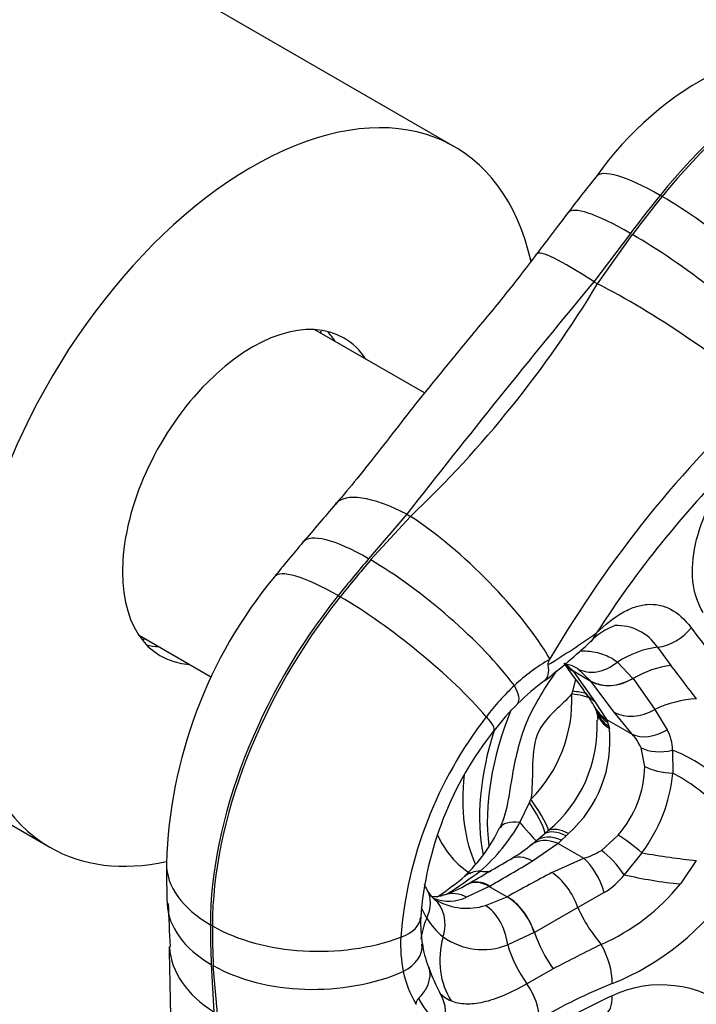
# Model space of a CAD drawing. Extents: x -254 to 210, y 5 to 292.
# Drawn here: x -85 to -62, y 89 to 123 of the extents above; entities that cross this region are included whole.
import ezdxf

# ---------------------------------------------------------------- set-up
doc = ezdxf.new("R2010")
doc.units = 0
for name, color, linetype in [('056077', 7, 'CONTINUOUS'), ('472004', 7, 'CONTINUOUS'), ('476001', 7, 'CONTINUOUS'), ('476010', 7, 'CONTINUOUS'), ('916037', 7, 'CONTINUOUS'), ('DEFAULT', 7, 'CONTINUOUS')]:
    doc.layers.add(name, color=color, linetype=linetype)

# ---------------------------------------------------------------- blocks, each defined once
blk = doc.blocks.new('SE3')
at = {"layer": '056077', "color": 7, "linetype": 'CONTINUOUS'}
for p, q in [((-70.274, 118.674), (-96.422, 133.771)), ((-110.422, 109.522), (-84.274, 94.426))]:
    blk.add_line(p, q, dxfattribs=at)
for centre, major_axis, start_param, end_param in [((-77.274, 106.55), (-7, -12.124), 2.583934, 6.283185), ((-77.274, 106.55), (3.175, 5.499), 0, 3.423128), ((-78.334, 107.162), (-3.175, -5.499), -3.423128, -3.309412), ((-77.274, 106.55), (3.175, 5.499), 6.00165, 6.283185), ((-78.334, 107.162), (-3.175, -5.499), 0.16782, 0.281536), ((-77.274, 106.55), (-7, -12.124), 0, 0.480549)]:
    blk.add_ellipse(centre, major_axis=major_axis, ratio=0.57735, start_param=start_param, end_param=end_param, dxfattribs=at)
at = {"layer": '472004', "color": 7, "linetype": 'CONTINUOUS'}
blk.add_ellipse((-102.093, 120.88), major_axis=(-16.25, -28.146), ratio=0.57735, start_param=2.016141, end_param=6.283185, dxfattribs=at)
at = {"layer": '476001', "color": 7, "linetype": 'CONTINUOUS'}
for p, q in [((-63.096, 116.95), (-63.167, 116.991)), ((-64.194, 115.675), (-65.457, 114.003)), ((-65.33, 113.93), (-64.123, 115.634)), ((-65.457, 114.003), (-65.33, 113.93)), ((-71.927, 105.953), (-73.248, 104.411)), ((-73.178, 104.37), (-71.801, 105.88)), ((-71.927, 105.953), (-71.801, 105.88)), ((-74.304, 103.136), (-74.233, 103.095)), ((-63.257, 101.351), (-62.788, 100.723)), ((-66.976, 100.945), (-66.988, 100.926)), ((-66.428, 100.769), (-66.185, 100.54)), ((-66.185, 100.54), (-65.562, 100.18)), ((-66.185, 100.54), (-66.171, 100.521)), ((-65.562, 100.18), (-66.024, 100.612)), ((-64.642, 100.838), (-64.106, 100.273)), ((-66.187, 99.827), (-66.076, 100.237)), ((-66.171, 100.521), (-65.429, 99.485)), ((-64.106, 100.273), (-64.101, 100.267)), ((-64.101, 100.267), (-63.352, 99.193)), ((-65.557, 100.173), (-65.562, 100.18)), ((-64.757, 99.101), (-65.557, 100.173)), ((-66.22, 99.732), (-66.187, 99.827)), ((-65.429, 99.485), (-65.022, 98.851)), ((-63.352, 99.193), (-62.915, 98.492)), ((-65.366, 99.13), (-65.347, 99.071)), ((-65.022, 98.851), (-64.135, 98.339)), ((-65.022, 98.851), (-64.987, 98.761)), ((-64.135, 98.339), (-64.757, 99.101)), ((-64.987, 98.761), (-64.943, 98.624)), ((-64.943, 98.624), (-64.919, 98.541)), ((-63.694, 97.222), (-63.82, 97.868)), ((-62.738, 97.784), (-62.725, 96.992)), ((-68.018, 95.282), (-67.682, 95.974)), ((-67.682, 95.974), (-67.632, 96.091)), ((-67.448, 94.655), (-67.154, 94.9)), ((-67.154, 94.9), (-67.033, 95.003)), ((-66.419, 94.822), (-66.573, 94.673)), ((-66.33, 94.903), (-66.419, 94.822)), ((-65.197, 94.319), (-64.614, 94.851)), ((-67.639, 94.5), (-67.672, 94.473)), ((-67.652, 94.487), (-67.448, 94.655)), ((-66.687, 94.56), (-67.578, 93.948)), ((-66.573, 94.673), (-66.687, 94.56)), ((-66.687, 94.56), (-65.8, 94.048)), ((-63.794, 94.235), (-64.408, 93.478)), ((-66.911, 93.551), (-65.8, 94.048)), ((-61.912, 93.966), (-62.463, 93.159)), ((-69.083, 93.07), (-69.858, 92.7)), ((-69.819, 93.155), (-69.844, 93.141)), ((-69.056, 93.085), (-69.083, 93.07)), ((-69.083, 93.07), (-68.46, 92.71)), ((-69.204, 92.414), (-68.46, 92.71)), ((-68.46, 92.71), (-68.451, 92.715)), ((-65.099, 92.864), (-66.011, 92.341)), ((-66.011, 92.341), (-67.511, 91.48)), ((-78.652, 91.705), (-78.723, 91.746)), ((-67.519, 91.475), (-68.437, 91.055)), ((-67.511, 91.48), (-67.519, 91.475)), ((-78.695, 90.374), (-78.608, 88.733)), ((-78.482, 88.66), (-78.624, 90.333)), ((-66.864, 90.217), (-67.776, 89.704)), ((-71.612, 89.009), (-71.615, 88.989))]:
    blk.add_line(p, q, dxfattribs=at)
for centre, radius, start, end in [((-55.951, 111.019), 11.518, 88.7694, 144.9558), ((-21.776, 82.589), 55.942, 141.2125, 142.826), ((208.995, -113.24), 356.319, 140.37562, 142.03643), ((-98.175, 133.707), 38.34, 313.4653, 328.9468), ((562.139, -437.261), 837.041, 139.504319, 139.623324), ((-33.879, 69.503), 54.707, 139.5653, 141.2056), ((-63.84, 93.353), 16.414, 140.5685, 178.1995), ((-64.117, 100.248), 1.943, 108.812, 138.5206), ((-64.641, 100.446), 1.654, 33.1817, 93.3575), ((-41.625, 117.124), 25.433, 216.4191, 221.3863), ((-82.548, 126.112), 29.734, 301.4156, 305.3056), ((-81.12, 118.129), 22.732, 307.9082, 313.1599), ((-63.68, 95.169), 6.639, 119.8803, 132.9877), ((-190.666, 10.701), 153.425, 35.48671, 35.96009), ((-67.131, 98.793), 2.129, 58.6731, 61.2899), ((-565.469, -282.334), 631.998, 37.176099, 37.308376), ((-62.352, 93.817), 8.534, 133.3225, 143.0936), ((-63.404, 94.833), 6.541, 125.1116, 135.6639), ((-71.078, 99.522), 4.863, 315.1193, 2.4687), ((-69.369, 97.082), 4.515, 29.0073, 36.5095), ((-61.622, 92.901), 9.167, 134.8106, 142.6241), ((-66.956, 98.616), 1.672, 17.9755, 22.2945), ((-57.889, 90.174), 14.293, 142.1579, 175.4301), ((-66.218, 98.808), 0.909, 1.4256, 17.22), ((-70.032, 98.616), 4.695, 309.6948, 2.6071), ((-69.21, 98.113), 4.312, 311.8983, 5.6897), ((-64.042, 97.834), 1.305, 357.8357, 30.3028), ((-59.632, 91.097), 11.85, 141.5399, 175.6486), ((-65.31, 97.216), 1.626, 23.638, 43.7248), ((-67.402, 97.297), 3.709, 318.7432, 358.8448), ((-68.203, 97.532), 5.505, 323.2127, 354.3752), ((-71.61, 96.507), 3.226, 334.0851, 352.524), ((-73.629, 97.401), 5.423, 312.962, 334.9431), ((-73.44, 98.316), 6.214, 310.6754, 330.7637), ((-70.998, 98.626), 5.321, 299.7926, 308.6939), ((-66.403, 96.197), 2.232, 285.6734, 302.6947), ((-46.854, 93.864), 33.392, 179.9924, 182.381), ((-134.747, 206.506), 130.629, 299.80422, 300.54822), ((-143.568, 222.441), 149.281, 299.94299, 300.60003), ((-78.454, 103.821), 13.452, 304.3611, 309.4483), ((-82.627, 111.461), 22.228, 302.9704, 306.5479), ((-33.022, 29.309), 72.633, 117.81242, 119.19482), ((-66.169, 94.761), 2.178, 299.4207, 323.9175), ((-69.241, 94.023), 2.258, 202.7139, 208.6938), ((-72.034, 96.795), 4.258, 289.3621, 301.0303), ((-68.161, 97.761), 7.324, 293.8228, 321.075), ((-68.264, 98.222), 9.185, 292.0173, 326.0197), ((-70.314, 93.407), 1.019, 207.0797, 229.4675), ((-70.476, 94.035), 1.471, 249.886, 294.8393), ((7.049, 95.675), 87.292, 182.09988, 183.07209), ((-70.743, 92.919), 0.365, 228.6518, 246.3897), ((-69.849, 94.463), 2.148, 241.5445, 287.479), ((-68.19, 93.825), 3.565, 204.5109, 211.2159), ((-67.082, 91.79), 4.367, 177.2902, 189.3802), ((-69.191, 93.189), 2.38, 210.6189, 231.4906), ((-67.193, 91.078), 4.949, 177.2804, 191.1102), ((-68.515, 91.433), 2.894, 186.968, 202.7481), ((-69.309, 93.215), 2.329, 234.1363, 291.9636), ((-44.652, 48.545), 47.222, 115.7979, 118.0585), ((-238.204, 86.495), 158.125, 358.38342, 1.62013), ((-68.609, 90.831), 3.512, 191.6042, 211.2408), ((-66.092, 91.914), 5.33, 197.8383, 208.8111), ((-58.149, 72.868), 18.113, 111.6144, 120.5341), ((-63.136, 85.718), 3.947, 50.9102, 115.2677), ((-69.932, 90.182), 1.168, 221.0357, 246.998), ((-71.252, 88.959), 0.363, 139.1396, 172.1119), ((-68.89, 90.568), 2.972, 207.4728, 233.3342), ((-57.259, 72.431), 18.474, 114.1608, 123.1105)]:
    blk.add_arc(centre, radius, start, end, dxfattribs=at)
for centre, major_axis, ratio, start_param, end_param in [((-58.747, 110.703), (6.25, 10.825), 0.57735, 0.261799, 1.308997), ((-58.677, 110.662), (6.25, 10.825), 0.57735, 0.261799, 1.308997), ((-61.328, 114.375), (4.053, -3.258), 0.211325, 2.202711, 3.141713), ((-50.419, 98.855), (18.028, 31.225), 0.57735, 1.308997, 1.356173), ((-50.349, 98.814), (18.028, 31.225), 0.57735, 1.308997, 1.356173), ((-61.258, 114.334), (-4.053, 3.258), 0.211325, 3.981299, 5.344303), ((-62.207, 113.249), (4.143, -3.142), 0.173897, 2.197259, 3.142115), ((-62.137, 113.208), (4.143, -3.142), 0.173897, 0.81993, 2.197259), ((-63.292, 111.821), (4.141, -3.145), 0.101752, 2.196078, 3.141546), ((-63.165, 111.747), (4.354, -2.844), 0.15162, 0.732095, 2.187094), ((-55, 93.69), (12.125, 21.001), 0.57735, 1.059353, 1.558641), ((-55.333, 93.882), (11.012, 19.073), 0.57735, 1.132734, 1.48526), ((-70.436, 102.934), (3.957, -3.374), 0.318139, 2.208129, 3.138512), ((-70.309, 102.86), (3.703, -3.65), 0.268271, 0.774279, 2.229278), ((-71.562, 101.612), (3.958, -3.373), 0.248283, 2.209323, 3.141711), ((-61.556, 85.001), (18.028, 31.225), 0.57735, 1.261821, 1.308997), ((-61.485, 84.96), (18.028, 31.225), 0.57735, 1.261821, 1.308997), ((-71.491, 101.571), (3.958, -3.373), 0.248283, 0.831994, 2.209323), ((-72.465, 100.52), (4.053, -3.258), 0.211325, 2.202711, 3.141725), ((-69.884, 96.849), (6.25, 10.825), 0.57735, 1.308997, 2.356194), ((-69.814, 96.808), (-6.25, -10.825), 0.57735, 4.45059, 5.497787), ((-72.395, 100.48), (4.053, -3.258), 0.211325, 0.839706, 2.202711), ((-63.173, 102.666), (1.212, 0.884), 0.816462, 4.115583, 5.049615), ((-66.61, 102.626), (-1.039, 1.082), 0.769528, 3.143814, 3.457841), ((-63.426, 98.72), (2.386, 1.818), 0.811551, 0.95687, 1.46521), ((-65.259, 101.673), (1.216, 0.879), 0.796978, 3.135844, 3.48207), ((-65.273, 101.691), (1.215, 0.88), 0.795684, 3.206052, 3.481074), ((-65.25, 101.896), (-0.816, -1.258), 0.779961, 0.042361, 1.190124), ((-63.014, 98.151), (2.449, 1.732), 0.790144, 0.980404, 1.459092), ((-64.649, 101.331), (-1.21, -0.887), 0.789644, 0.334965, 1.44553), ((-64.645, 101.325), (-1.209, -0.887), 0.789361, 0.334759, 1.445298), ((-69.155, 100.472), (-1.062, 1.06), 0.312752, 3.149434, 3.995646), ((-68.328, 98.79), (-2.947, -0.56), 0.267662, 3.452632, 3.866029), ((-68.346, 98.884), (-2.938, -0.607), 0.253361, 3.566735, 3.836017), ((-64.517, 100.637), (1.222, 0.87), 0.804257, 3.141196, 3.487875), ((-62.365, 97.071), (2.667, 1.374), 0.779592, 1.027726, 1.539186), ((-64.11, 100.003), (1.306, 0.738), 0.877509, 3.135805, 3.575694), ((-64.035, 99.851), (1.376, 0.597), 0.844007, 3.146408, 3.654601), ((-63.845, 100.253), (-1.196, -0.905), 0.772842, 0.323451, 1.405749), ((-63.485, 98.589), (-4, -6.928), 0.57735, 4.954465, 5.632777), ((-70.104, 99.386), (-1.19, 0.913), 0.191614, 3.137614, 3.976705), ((-63.951, 99.629), (1.416, 0.495), 0.774856, 3.143101, 3.704407), ((-63.908, 99.496), (1.442, 0.413), 0.751221, 3.145955, 3.745856), ((-63.754, 98.745), (-4, -6.928), 0.57735, 5.067542, 5.711039), ((-63.223, 99.491), (-1.131, -0.986), 0.66413, 0.273177, 1.283846), ((-62.802, 98.796), (-1.408, -0.518), 0.660372, 0.552299, 1.376529), ((-62.609, 95.76), (-2.44, 1.745), 0.57959, 4.484264, 5.15376), ((-62.633, 97.809), (-1.5, -0.018), 0.544921, 0.779194, 1.503378), ((-64.546, 99.202), (-3.85, -6.668), 0.57735, 5.362345, 5.904101), ((-62.908, 95.359), (2.454, -1.725), 0.498042, 1.183534, 1.837117), ((-68.972, 97.273), (1.802, -2.398), 0.104915, 0.086669, 0.921831), ((-68.893, 97.333), (1.846, -2.365), 0.093949, 0.112404, 0.945868), ((-67.358, 94.431), (1.346, -0.662), 0.411751, 2.272178, 3.137189), ((-69.339, 96.982), (1.893, -2.327), 0.023358, -0.770336, -0.02855), ((-66.103, 93.838), (-1.003, 1.115), 0.466851, 5.392794, 6.15657), ((-66.502, 93.491), (-0.971, 1.143), 0.61101, 5.394652, 6.247127), ((-66.245, 93.714), (-0.971, 1.143), 0.507015, 5.403987, 6.183147), ((-64.065, 94.12), (1.154, -0.958), 0.17481, 1.481242, 2.205426), ((-66.7, 93.328), (0.937, -1.171), 0.673644, 2.260201, 3.161664), ((-67.591, 92.716), (0.762, -1.292), 0.597462, 2.350452, 3.141619), ((-64.943, 93.276), (0.892, -1.206), 0.368756, 1.466649, 2.29088), ((-63.254, 94.466), (2.962, -0.475), 0.105822, 4.546028, 5.199611), ((-75.046, 93.869), (5.2, 0), 0.57735, 3.141422, 3.926991), ((-65.813, 92.816), (0.527, -1.405), 0.461211, 1.432889, 2.443557), ((-68.952, 92.27), (0.949, -1.162), 0.690518, 2.633187, 3.144595), ((-70.267, 96.271), (-1.574, 2.554), 0.525879, 2.71479, 2.926913), ((-66.924, 92.319), (-0.701, 1.326), 0.566092, 4.436918, 5.519217), ((-63.338, 93.882), (2.961, -0.485), 0.201697, 4.375805, 5.045301), ((-69.096, 91.838), (0.745, -1.302), 0.58884, 2.358371, 3.135332), ((-69.069, 91.853), (0.748, -1.3), 0.590138, 2.357202, 3.143514), ((-72.529, 92.204), (-1.308, -0.735), 0.750574, 2.312982, 3.142598), ((-70.132, 91.358), (0.487, -1.419), 0.750698, 2.476013, 3.139223), ((-68.473, 91.478), (-0.733, 1.309), 0.582795, 4.394738, 5.505303), ((-68.464, 91.483), (-0.733, 1.309), 0.582512, 4.395009, 5.505549), ((-75.022, 92.694), (5.195, 0.218), 0.603935, 3.141561, 3.902263), ((-71.933, 91.476), (-0.956, -1.156), 0.799668, 2.047518, 3.142496), ((-69.445, 91.083), (-0.372, 1.453), 0.657599, 4.526385, 5.674149), ((-64.184, 92.383), (1.72, -2.458), 0.538422, 4.368235, 4.879694), ((-53.228, 106.465), (-18.028, -31.225), 0.57735, -0.785398, -0.738222), ((-53.157, 106.424), (-18.028, -31.225), 0.57735, -0.785398, -0.738222), ((-74.975, 93.828), (5.2, 0), 0.57735, 3.926991, 5.289995), ((-72.955, 92.038), (-1.499, 0.046), 0.563689, 2.1658, 3.146426), ((-68.659, 91.523), (2.421, 1.772), 0.791248, 2.220276, 2.503383), ((-65.605, 91.474), (1.498, -2.599), 0.579741, 4.387698, 4.866386), ((-74.952, 91.293), (5.191, 0.305), 0.659466, 3.139186, 3.148219), ((-72.886, 90.854), (-1.482, -0.229), 0.644013, 2.068446, 3.136031), ((-68.153, 91.029), (-1.672, -2.491), 0.815872, 5.108334, 5.956737), ((-66.422, 90.999), (1.486, -2.606), 0.61301, 4.3558, 4.864139), ((-65.712, 90.399), (-0.558, 1.392), 0.499512, 4.005202, 4.999239), ((-74.952, 91.293), (5.191, 0.305), 0.659466, 3.148219, 3.892866), ((-74.951, 92.654), (5.195, 0.218), 0.603935, 3.902263, 5.279592), ((-68.453, 89.057), (-0.767, 1.289), 0.614717, 3.918678, 4.85271), ((-72.057, 88.587), (-1.287, -0.771), 0.93999, 2.289318, 3.130852), ((-65.712, 89.988), (-0.618, 1.367), 0.470354, 3.148518, 3.977831)]:
    blk.add_ellipse(centre, major_axis=major_axis, ratio=ratio, start_param=start_param, end_param=end_param, dxfattribs=at)
for points in [[(-66.351, 116.391), (-66.814, 115.78), (-67.175, 115.305), (-67.434, 114.964)], [(-65.417, 99.268), (-65.416, 99.266), (-65.414, 99.26), (-65.409, 99.25)]]:
    blk.add_open_spline(points, degree=3, dxfattribs=at)
for points, knots in [([(-67.435, 114.966), (-67.641, 114.69), (-68.138, 114.027), (-69.119, 112.829), (-70.186, 111.544), (-71.175, 110.338), (-72.027, 109.255), (-72.838, 108.211), (-73.63, 107.199), (-74.117, 106.624), (-74.385, 106.308)], [0, 0, 0, 0, 0.082983, 0.234975, 0.40037, 0.530682, 0.65172, 0.77145, 0.893921, 1, 1, 1, 1]), ([(-61.669, 102.55), (-61.867, 102.873), (-61.984, 103.238), (-62.071, 104.044), (-62.038, 104.47), (-61.841, 105.362), (-61.673, 105.833), (-61.232, 106.775), (-60.958, 107.249), (-60.634, 107.73)], [0, 0, 0, 0, 0.25, 0.25, 0.5, 0.5, 0.75, 0.75, 1, 1, 1, 1]), ([(-65.363, 101.846), (-65.064, 102.141), (-64.77, 102.373), (-64.331, 102.624), (-64.184, 102.691), (-63.895, 102.789), (-63.753, 102.82), (-63.473, 102.843), (-63.336, 102.837), (-63.064, 102.783), (-62.93, 102.736), (-62.546, 102.535), (-62.309, 102.323), (-62.091, 102.025)], [0, 0, 0, 0, 0.25, 0.25, 0.375, 0.375, 0.5, 0.5, 0.625, 0.625, 0.75, 0.75, 1, 1, 1, 1]), ([(-65.942, 101.221), (-65.853, 101.224), (-65.765, 101.223), (-65.484, 101.204), (-65.299, 101.166), (-64.954, 101.04), (-64.792, 100.952), (-64.642, 100.838)], [0.3881822, 0.3881822, 0.3881822, 0.3881822, 0.5, 0.5, 0.75, 0.75, 1, 1, 1, 1]), ([(-66.988, 100.926), (-67.006, 100.895), (-67.023, 100.862), (-67.047, 100.797), (-67.054, 100.763), (-67.049, 100.736)], [0, 0, 0, 0, 0.5, 0.5, 1, 1, 1, 1]), ([(-67.049, 100.736), (-67.026, 100.61), (-67.024, 100.5), (-67.064, 100.315), (-67.105, 100.245), (-67.167, 100.196), (-67.169, 100.195), (-67.172, 100.193)], [0, 0, 0, 0, 0.25, 0.25, 0.5, 0.5, 0.5088931, 0.5088931, 0.5088931, 0.5088931]), ([(-66.457, 100.776), (-66.429, 100.773), (-66.338, 100.758), (-66.218, 100.724), (-66.139, 100.677), (-66.105, 100.655)], [0.5905894, 0.5905894, 0.5905894, 0.5905894, 0.674963, 0.8789346, 1, 1, 1, 1]), ([(-68.404, 96.092), (-68.367, 96.309), (-68.333, 96.528), (-68.187, 97.386), (-68.061, 98.028), (-67.6, 99.217), (-67.272, 99.745), (-66.876, 100.337), (-66.813, 100.43), (-66.75, 100.522)], [0.1651722, 0.1651722, 0.1651722, 0.1651722, 0.25, 0.25, 0.5, 0.5, 0.75, 0.75, 0.796797, 0.796797, 0.796797, 0.796797]), ([(-66.22, 99.732), (-66.392, 99.532), (-66.601, 99.348), (-67.035, 98.927), (-67.276, 98.677), (-67.555, 97.957), (-67.569, 97.553), (-67.587, 96.806), (-67.59, 96.442), (-67.632, 96.091)], [0, 0, 0, 0, 0.25, 0.25, 0.5, 0.5, 0.75, 0.75, 1, 1, 1, 1]), ([(-70.617, 92.78), (-70.683, 92.759), (-70.804, 92.721), (-70.956, 92.705), (-71.031, 92.708), (-71.061, 92.711)], [0, 0, 0, 0, 0.1729914, 0.3766771, 0.5545549, 0.5545549, 0.5545549, 0.5545549]), ([(-71.189, 90.31), (-71.146, 90.202), (-71.128, 90.085), (-71.145, 89.832), (-71.183, 89.699), (-71.317, 89.436), (-71.409, 89.312), (-71.526, 89.197)], [0.2676601, 0.2676601, 0.2676601, 0.2676601, 0.5, 0.5, 0.75, 0.75, 1, 1, 1, 1]), ([(-67.776, 89.704), (-68.055, 89.539), (-68.32, 89.405), (-68.697, 89.245), (-68.82, 89.198), (-69.058, 89.12), (-69.173, 89.088), (-69.504, 89.014), (-69.705, 88.994), (-70.074, 89.009), (-70.241, 89.045), (-70.389, 89.107)], [0, 0, 0, 0, 0.25, 0.25, 0.375, 0.375, 0.5, 0.5, 0.75, 0.75, 1, 1, 1, 1])]:
    blk.add_open_spline(points, degree=3, knots=knots, dxfattribs=at)
at = {"layer": '476010', "color": 7, "linetype": 'CONTINUOUS'}
for p, q in [((-71.315, 110.154), (-75.106, 112.342)), ((-81.206, 101.777), (-78.682, 100.32))]:
    blk.add_line(p, q, dxfattribs=at)
blk.add_ellipse((-65.96, 100.018), major_axis=(-3.75, -6.495), ratio=0.57735, start_param=5.882291, end_param=6.283185, dxfattribs=at)
at = {"layer": '916037', "color": 7, "linetype": 'CONTINUOUS'}
for points in [[(-74.874, 112.213), (-74.882, 112.238), (-74.89, 112.263), (-74.898, 112.287)], [(-81.06, 101.623), (-81.035, 101.629), (-81.009, 101.634), (-80.983, 101.64)]]:
    blk.add_open_spline(points, degree=3, dxfattribs=at)

msp = doc.modelspace()

# ---------------------------------------------------------------- block references
at = {"layer": 'DEFAULT'}
msp.add_blockref('SE3', (0, 0), dxfattribs=at)

doc.saveas('drawing.dxf')
